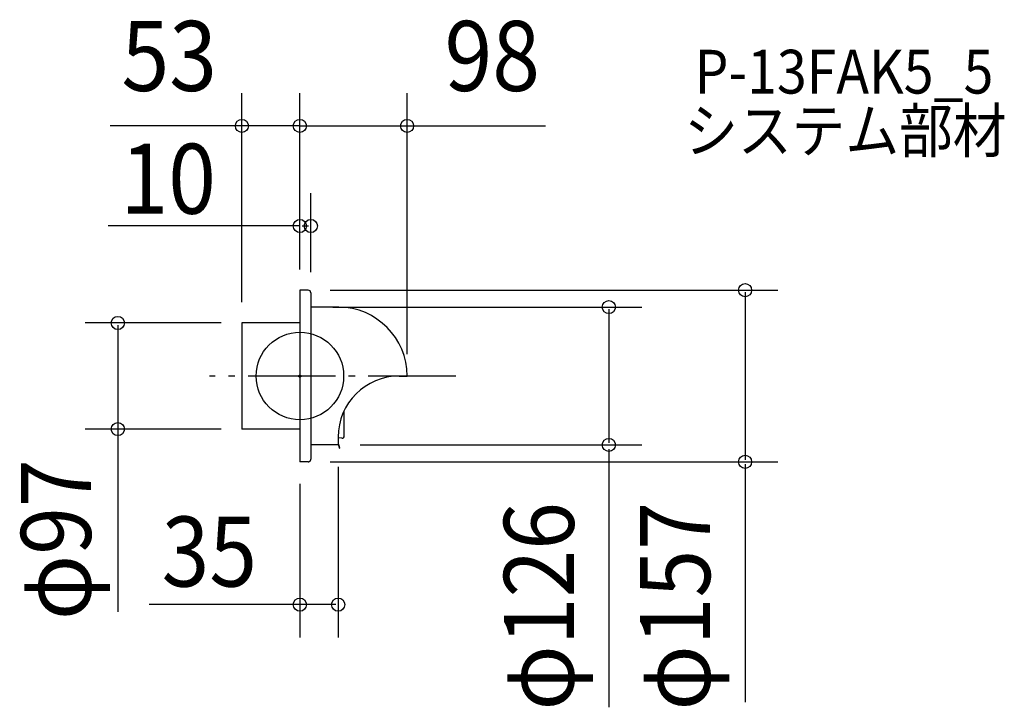
# Model space of a CAD drawing. Extents: x -256 to 644, y -303 to 326.
import ezdxf
from ezdxf.enums import TextEntityAlignment as Align

# ---------------------------------------------------------------- set-up
doc = ezdxf.new("R2010")
doc.units = 0
doc.header["$LTSCALE"] = 20
doc.header["$PDMODE"] = 3
doc.header["$PDSIZE"] = -2
doc.linetypes.add('DASHDOT', pattern=[5.5, 4, -0.6, 0.3, -0.6])
doc.linetypes.add('DASHED', pattern=[2, 1.2, -0.8])
doc.layers.get('DEFPOINTS').update_dxf_attribs({"linetype": 'CONTINUOUS'})
for name, color, linetype in [('ARRANGE', 1, 'CONTINUOUS'), ('BASIS', 6, 'DASHDOT'), ('DETAIL', 5, 'CONTINUOUS'), ('ETC', 61, 'CONTINUOUS'), ('OUTLINE', 3, 'CONTINUOUS'), ('SIZE', 30, 'CONTINUOUS')]:
    doc.layers.add(name, color=color, linetype=linetype)
doc.styles.get("Standard").update_dxf_attribs({"font": 'SIMPLEX', "width": 0.9, "bigfont": 'BIGFONT'})

msp = doc.modelspace()

# ---------------------------------------------------------------- linework, layer by layer
at = {"layer": 'ARRANGE', "color": 1, "linetype": 'CONTINUOUS'}
msp.add_circle((0, 0), 40, dxfattribs=at)
msp.add_point((0, 0), dxfattribs=at)
at = {"layer": 'BASIS', "color": 6, "linetype": 'DASHDOT'}
msp.add_line((142.577627, 0), (-82.713994, 0), dxfattribs=at)
at = {"layer": 'DEFPOINTS', "color": 30, "linetype": 'CONTINUOUS'}
for p in [(-52, 228.611488), (98, 228.611488), (10, 137.150328), (0, 77.5), (0, 77.5), (0, 77.5), (7.555866, 78.5), (10, 75.055866), (10, 63), (-52, 48.5), (-52, 47.592179), (98, 0), (-166.427281, -48.5), (-52, -48.5), (35, -63), (35, -63), (282.543492, -63), (0, -78.5), (7.555866, -78.5), (407.084457, -78.5), (0, -209.017252)]:
    msp.add_point(p, dxfattribs=at)
at = {"layer": 'DETAIL', "color": 5, "linetype": 'CONTINUOUS'}
for p, q in [((7.555866, 78.5), (0, 78.5)), ((0, 78.5), (0, 0)), ((10, 76.055866), (10, 0)), ((35.5, 63), (10, 63)), ((-53, 48.5), (-53, -48.5)), ((0, 48.5), (-53, 48.5)), ((0, 0), (0, -78.5)), ((10, 0), (10, -76.055866)), ((90.865922, 0), (98, 0)), ((40.629698, -54.831798), (40.629698, -31.752452)), ((0, -48.5), (-53, -48.5)), ((35.162481, -63), (10, -63)), ((35, -55.865922), (35, -63)), ((35.162481, -62.650838), (35, -62.650838)), ((38.254499, -56.907944), (35.003256, -56.469108)), ((36.264757, -66.113854), (35.499746, -63.258792)), ((36.602022, -66.023484), (35.83701, -63.168422)), ((36.264757, -66.113854), (36.602022, -66.023484))]:
    msp.add_line(p, q, dxfattribs=at)
at = {"layer": 'DETAIL', "color": 5, "linetype": 'DASHED'}
msp.add_line((7.555866, -78.5), (0, -78.5), dxfattribs=at)
at = {"layer": 'DETAIL', "color": 5, "linetype": 'CONTINUOUS'}
for centre, radius, start, end in [((7.555866, 76.055866), 2.444134, 0, 90), ((35.071559, 0.072975), 62.928484, 359.933557, 89.609905), ((90.865922, -55.865922), 55.865922, 90, 180), ((35.162481, -63.349162), 0.698324, 15, 90), ((35.162481, -63.349162), 0.349162, 15, 90), ((38.534726, -54.831798), 2.094972, 262.312977, 0)]:
    msp.add_arc(centre, radius, start, end, dxfattribs=at)
at = {"layer": 'DETAIL', "color": 5, "linetype": 'DASHED'}
msp.add_arc((7.555866, -76.055866), 2.444134, 270, 0, dxfattribs=at)
at = {"layer": 'OUTLINE', "color": 3, "linetype": 'CONTINUOUS'}
for p, q in [((0, 78.5), (0, 0)), ((7.555866, 78.5), (0, 78.5)), ((10, 76.055866), (10, 63)), ((35.5, 63), (10, 63)), ((0, 48.5), (-53, 48.5)), ((-53, 48.5), (-53, -48.5)), ((0, 0), (0, -48.5)), ((90.865922, 0), (98, 0)), ((40.629698, -54.831798), (40.629698, -31.752452)), ((0, -48.5), (-53, -48.5)), ((0, -48.5), (0, -78.5)), ((10, -63), (10, -76.055866)), ((35, -63), (10, -63)), ((35, -63), (10, -63)), ((35, -55.865922), (35, -63)), ((38.254499, -56.907944), (35.003256, -56.469108))]:
    msp.add_line(p, q, dxfattribs=at)
at = {"layer": 'OUTLINE', "color": 3, "linetype": 'DASHED'}
msp.add_line((7.555866, -78.5), (0, -78.5), dxfattribs=at)
at = {"layer": 'OUTLINE', "color": 3, "linetype": 'CONTINUOUS'}
for centre, radius, start, end in [((7.555866, 76.055866), 2.444134, 0, 90), ((35.071559, 0.072975), 62.928484, 359.933557, 89.609905), ((90.865922, -55.865922), 55.865922, 90, 180), ((38.534726, -54.831798), 2.094972, 262.312977, 0)]:
    msp.add_arc(centre, radius, start, end, dxfattribs=at)
at = {"layer": 'OUTLINE', "color": 3, "linetype": 'DASHED'}
msp.add_arc((7.555866, -76.055866), 2.444134, 270, 0, dxfattribs=at)
at = {"layer": 'SIZE', "color": 30, "linetype": 'CONTINUOUS'}
for p, q in [((-53, 67.592179), (-53, 258.611488)), ((0, 97.5), (0, 258.611488)), ((0, 97.5), (0, 258.611488)), ((98, 20), (98, 258.611488)), ((-53, 228.611488), (-173.440462, 228.611488)), ((0, 228.611488), (-53, 228.611488)), ((0, 228.611488), (98, 228.611488)), ((96, 228.611488), (224.492276, 228.611488)), ((0, 97.5), (0, 167.150328)), ((10, 95.055866), (10, 167.150328)), ((0, 137.150328), (-175.292508, 137.150328)), ((2, 137.150328), (8, 137.150328)), ((27.555866, 78.5), (437.084457, 78.5)), ((407.084457, 76.5), (407.084457, -76.5)), ((30, 63), (312.543492, 63)), ((282.543492, 61), (282.543492, -61)), ((-72, 48.5), (-196.427281, 48.5)), ((-166.427281, 46.5), (-166.427281, -46.5)), ((-166.427281, -42.5), (-166.427281, -215.488877)), ((-72, -48.5), (-196.427281, -48.5)), ((55, -63), (312.543492, -63)), ((282.543492, -67), (282.543492, -302.881907)), ((27.555866, -78.5), (437.084457, -78.5)), ((407.084457, -80.5), (407.084457, -298.060253)), ((35, -83), (35, -239.017252)), ((0, -98.5), (0, -239.017252)), ((6, -209.017252), (-137.831191, -209.017252)), ((33, -209.017252), (2, -209.017252))]:
    msp.add_line(p, q, dxfattribs=at)
at = {"layer": 'SIZE', "color": 8, "linetype": 'CONTINUOUS'}
for centre in [(-53, 228.611488), (0, 228.611488), (0, 228.611488), (98, 228.611488), (0, 137.150328), (10, 137.150328), (407.084457, 78.5), (282.543492, 63), (-166.427281, 48.5), (-166.427281, -48.5), (282.543492, -63), (407.084457, -78.5), (0, -209.017252), (35, -209.017252)]:
    msp.add_circle(centre, 6, dxfattribs=at)

# ---------------------------------------------------------------- texts
at = {"layer": 'ETC', "color": 61, "linetype": 'CONTINUOUS', "width": 0.9}
for s, p in [('P-13FAK5_5', (360.797466, 258.224196)), ('システム部材', (351.440331, 204.374275))]:
    msp.add_text(s, height=40, dxfattribs=at).set_placement(p)
at = {"layer": 'SIZE', "color": 30, "linetype": 'CONTINUOUS', "width": 0.9}
for s, p in [('53', (-119.487022, 260.611488)), ('98', (175.890826, 260.611488)), ('10', (-120.387046, 148.358689)), ('35', (-82.798686, -192.480086))]:
    msp.add_text(s, height=64, dxfattribs=at).set_placement(p, align=Align.CENTER)
for s, p in [('φ97', (-191.077624, -149.694048)), ('φ126', (250.543492, -210.545578)), ('φ157', (375.084457, -210.545578))]:
    msp.add_text(s, height=64, rotation=90, dxfattribs=at).set_placement(p, align=Align.CENTER)

doc.saveas('drawing.dxf')
